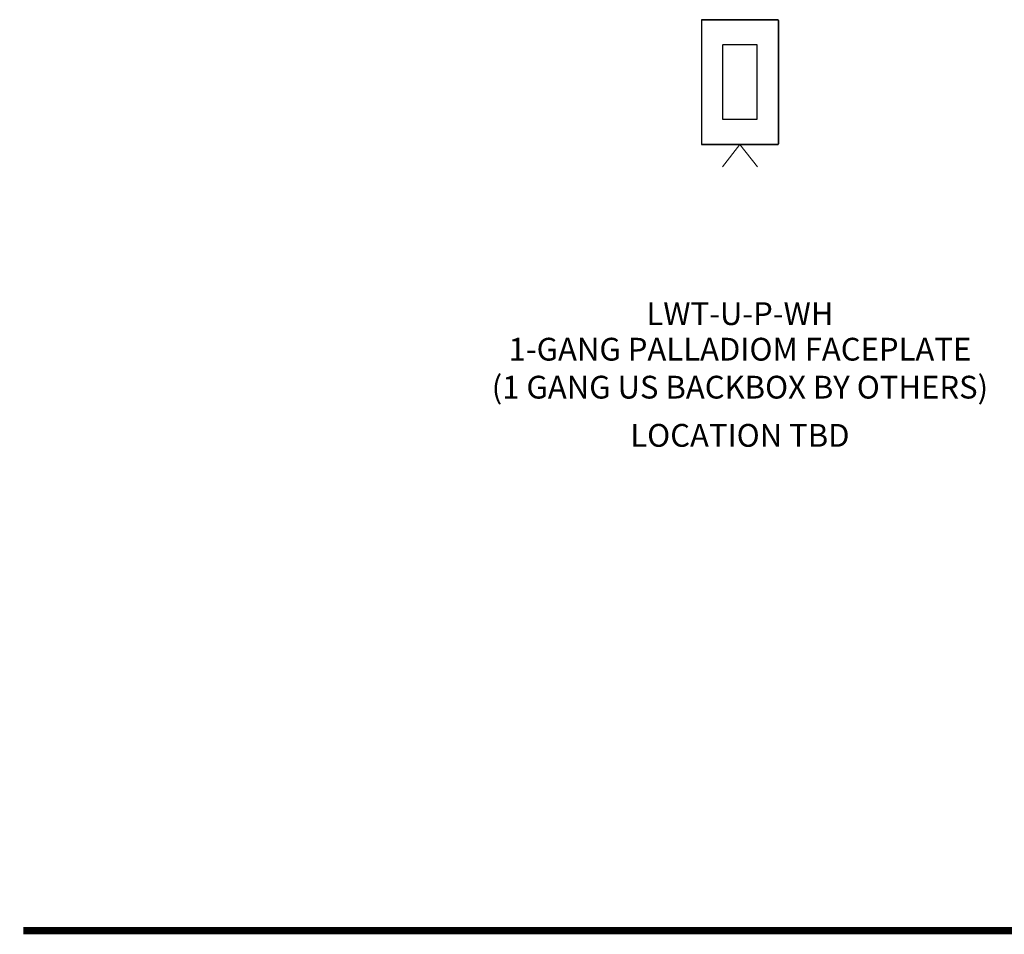
# Model space of a CAD drawing. Units: inches. Extents: x -11.2 to 65.5, y -12.1 to 20.5.
# Drawn here: x -0.1 to 4, y 9.1 to 12.9 of the extents above; entities that cross this region are included whole.
import ezdxf
from ezdxf.enums import TextEntityAlignment as Align

# ---------------------------------------------------------------- set-up
doc = ezdxf.new("R2010")
doc.units = ezdxf.units.IN
doc.header["$MEASUREMENT"] = 0
for name, color, linetype in [('Device', 7, 'Continuous'), ('Lutron_Description', 7, 'Continuous'), ('Lutron_Location', 5, 'Continuous'), ('Lutron_Part_Number', 1, 'Continuous')]:
    doc.layers.add(name, color=color, linetype=linetype)
doc.layers.add('Lutron - QS Link Wiring', color=151, linetype='Continuous', lineweight=20)
doc.layers.add('TITLE_BLOCK', color=7, linetype='Continuous', lineweight=0)
doc.styles.add('_ARIAL', font='arial.ttf', dxfattribs={"height": 0.09375})
doc.styles.add('ARIAL', font='arial.ttf')

msp = doc.modelspace()

# ---------------------------------------------------------------- linework, layer by layer
at = {"layer": 'Device'}
for p, q in [((2.7354, 12.8889), (2.7354, 12.8881)), ((2.7354, 12.8889), (3.0469, 12.8889)), ((3.0469, 12.8881), (2.7354, 12.8881)), ((3.0469, 12.8889), (3.0469, 12.8881)), ((2.7326, 12.8861), (2.7333, 12.8861)), ((3.0497, 12.8861), (3.049, 12.8861)), ((2.9611, 12.785), (2.8212, 12.785)), ((2.7326, 12.3778), (2.7333, 12.3778)), ((2.7354, 12.375), (2.7354, 12.3757)), ((3.0469, 12.375), (3.0469, 12.3757)), ((3.0497, 12.3778), (3.049, 12.3778))]:
    msp.add_line(p, q, dxfattribs=at)
at = {"layer": 'Device', "color": 7, "linetype": 'Continuous'}
for p, q in [((2.8201, 12.784), (2.8201, 12.4799)), ((2.9622, 12.4799), (2.9622, 12.784)), ((2.8211, 12.4789), (2.9612, 12.4789))]:
    msp.add_line(p, q, dxfattribs=at)
at = {"layer": 'Device'}
for points in [[(2.7326, 12.8861), (2.7326, 12.3778)], [(2.7333, 12.8861), (2.7333, 12.3778)], [(3.049, 12.8861), (3.049, 12.3778)], [(3.0497, 12.8861), (3.0497, 12.3778)], [(3.0469, 12.3757), (2.7354, 12.3757)], [(2.7354, 12.375), (3.0469, 12.375)]]:
    msp.add_lwpolyline(points, dxfattribs=at)
for centre, radius, start, end in [((2.7354, 12.8861), 0.00283, 90, 180), ((2.7354, 12.8861), 0.0021, 90, 180), ((3.0469, 12.8861), 0.00283, 360, 90), ((3.0469, 12.8861), 0.0021, 0, 90), ((2.7354, 12.3778), 0.00283, 180, 270), ((2.7354, 12.3778), 0.0021, 180, 270), ((3.0469, 12.3778), 0.0021, 270, 0), ((3.0469, 12.3778), 0.00283, 270, 0)]:
    msp.add_arc(centre, radius, start, end, dxfattribs=at)
at = {"layer": 'Device', "color": 7, "linetype": 'Continuous'}
for centre, start, end in [((2.8211, 12.784), 90, 180), ((2.9612, 12.784), 0, 90), ((2.8211, 12.4799), 180, 270), ((2.9612, 12.4799), 270, 0)]:
    msp.add_arc(centre, 0.00105, start, end, dxfattribs=at)
at = {"layer": 'Lutron - QS Link Wiring'}
for p, q in [((2.8194, 12.2832), (2.8912, 12.375)), ((2.8912, 12.375), (2.9629, 12.2832))]:
    msp.add_line(p, q, dxfattribs=at)
at = {"layer": 'TITLE_BLOCK', "color": 3, "const_width": 0.03}
msp.add_lwpolyline([(16.1229, 9.1396), (-0.0581, 9.1396)], dxfattribs=at)

# ---------------------------------------------------------------- texts
at = {"layer": 'Lutron_Description', "insert": (2.8912, 11.5796), "char_height": 0.09375, "attachment_point": 2, "style": '_ARIAL'}
msp.add_mtext('1-GANG PALLADIOM FACEPLATE\\P(1 GANG US BACKBOX BY OTHERS)', dxfattribs=at)
at = {"layer": 'Lutron_Location', "style": '_ARIAL'}
msp.add_text('LOCATION TBD', height=0.09375, dxfattribs=at).set_placement((2.8912, 11.225), align=Align.TOP_CENTER)
at = {"layer": 'Lutron_Part_Number', "insert": (2.8912, 11.726), "char_height": 0.09375, "attachment_point": 2, "style": 'ARIAL'}
msp.add_mtext('LWT-U-P-WH', dxfattribs=at)

doc.saveas('drawing.dxf')
